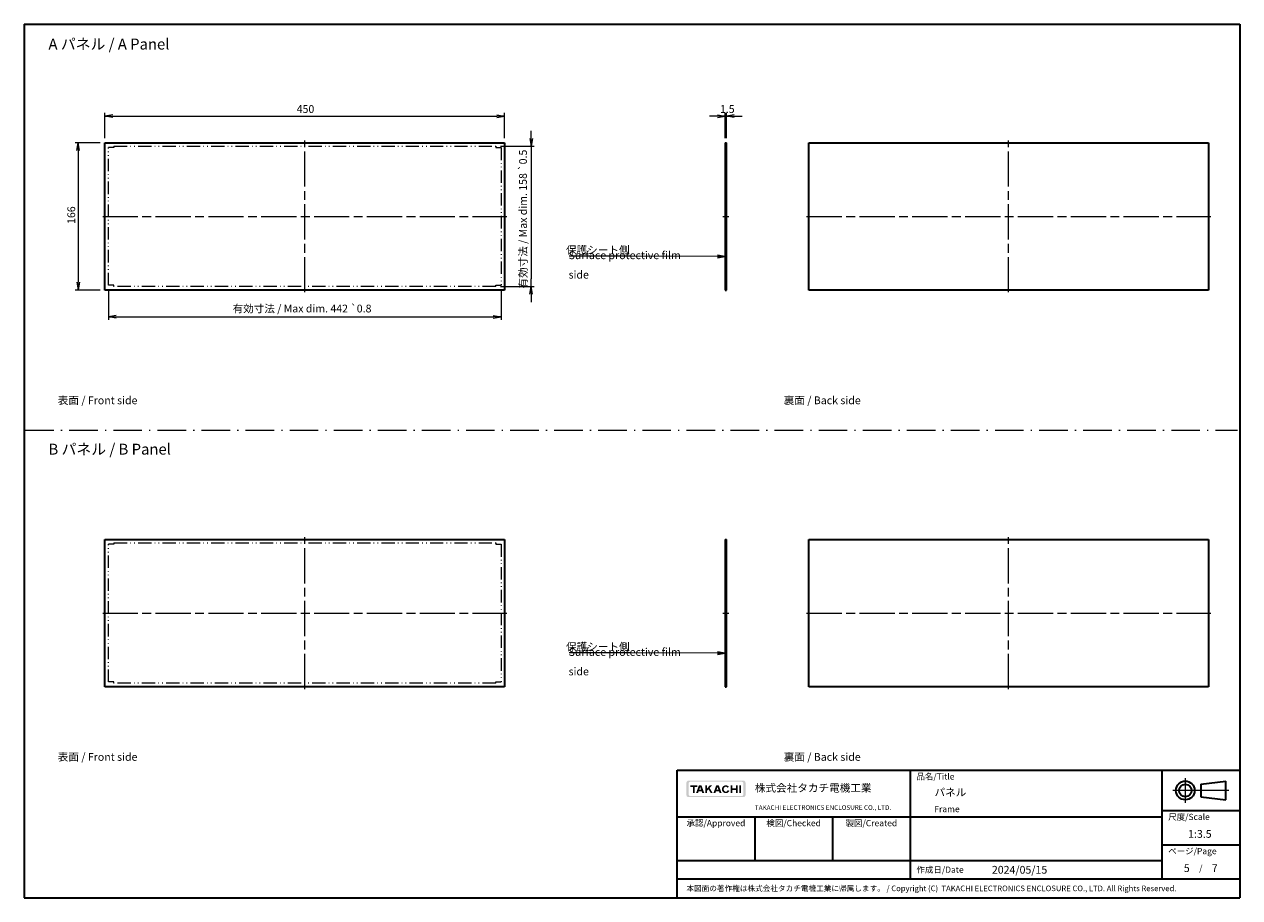
# Model space of a CAD drawing. Units: millimetres. Extents: x -2646 to 9731, y 56 to 2023.
# Drawn here: x 4824 to 6192, y 56 to 1039 of the extents above; entities that cross this region are included whole.
import ezdxf
from ezdxf.enums import TextEntityAlignment as Align

# ---------------------------------------------------------------- set-up
doc = ezdxf.new("R2010")
doc.units = ezdxf.units.MM
doc.header["$LTSCALE"] = 7
for name, pattern in [('CHAIN', [0.35429999999999995, 0.2362, -0.0295, 0.0591, -0.0295]), ('DASH_DOT', [0.37, 0.24, -0.06, 0.01, -0.06]), ('DASH_DOUBLE_DOT', [0.43979999999999997, 0.24, -0.06, 0.0098, -0.06, 0.01, -0.06])]:
    doc.linetypes.add(name, pattern=pattern)
doc.layers.get('Defpoints').update_dxf_attribs({"lineweight": 25})
for name, color, linetype, lineweight in [('Border (ISO)', 7, 'Continuous', 35), ('Centerline (ISO)', 131, 'Continuous', 18), ('Dimension (ISO)', 7, 'Continuous', 18), ('Dimension (ISO) @ 1', 7, 'Continuous', 18), ('Hatch (ISO)', 1, 'Continuous', 18), ('Sketch Geometry (ISO)', 7, 'Continuous', 18), ('Symbol (ISO)', 7, 'Continuous', 18), ('Symbol (ISO) @ 1', 7, 'Continuous', 18), ('Title (ISO)', 7, 'Continuous', 35), ('Visible (ISO)', 7, 'Continuous', 35)]:
    doc.layers.add(name, color=color, linetype=linetype, lineweight=lineweight)
doc.styles.add('Note Text (TK)', font='MS PGothic.ttf')
doc.styles.add('文字スタイル40', font='MS PGothic.ttf')
doc.styles.add('文字スタイル67', font='arial.ttf')
doc.dimstyles.new('Default - Method 1b (TK)', dxfattribs={"dimscale": 7, "dimtxt": 2.5, "dimasz": 2.5, "dimexe": 1, "dimexo": 1.499999999999999, "dimgap": 1, "dimtad": 1, "dimrnd": 1e-08, "dimdsep": 46, "dimtxsty": 'Note Text (TK)', "dimblk": 'OPEN', "dimcen": 0.09, "dimdle": 5, "dimclrd": 100, "dimclre": 100, "dimclrt": 7, "dimadec": 1, "dimazin": 1, "dimtfac": 1, "dimtmove": 0, "dimatfit": 3, "dimldrblk": 'OPEN', "dimfxl": 1, "dimtolj": 1, "dimlwd": -1, "dimlwe": -1, "dimarcsym": 0})
doc.dimstyles.new('Default - Method 1b (TK)$7', dxfattribs={"dimscale": 7, "dimtxt": 2.5, "dimasz": 2.5, "dimexe": 1, "dimexo": 1.499999999999999, "dimgap": 1, "dimtad": 1, "dimrnd": 1e-08, "dimdsep": 46, "dimtxsty": 'Note Text (TK)', "dimblk": 'OPEN', "dimcen": 0.09, "dimdle": 5, "dimclrd": 100, "dimclre": 100, "dimclrt": 7, "dimadec": 1, "dimazin": 1, "dimtfac": 1, "dimtmove": 0, "dimatfit": 3, "dimldrblk": 'OPEN', "dimfxl": 1, "dimtolj": 1, "dimlwd": -1, "dimlwe": -1, "dimarcsym": 0})

# ---------------------------------------------------------------- blocks, each defined once
blk = doc.blocks.new('図面枠 tk図枠')
at = {"layer": 'Border (ISO)'}
for p, q in [((14.49999999999999, 289), (405.4999999999999, 289)), ((14.49999999999999, 289), (14.50000000000001, 8.000000000000007)), ((405.4999999999999, 289), (405.4999999999999, 8.000000000000007)), ((14.50000000000001, 8.000000000000007), (405.4999999999999, 8.000000000000007))]:
    blk.add_line(p, q, dxfattribs=at)
blk = doc.blocks.new('表題欄 コピー版 tk表題欄')
at = {"layer": 'Hatch (ISO)'}
h = blk.add_hatch(color=256, dxfattribs=at)
edge = h.paths.add_edge_path(flags=0)
edge.add_arc((95.444849922821, 237.346881026017), 0.5958259999999996, 269.9999999999897, 360)
edge.add_line((96.040675922821, 237.3468810260171), (96.04067592282095, 240.7585970260168))
edge.add_arc((95.44484992282096, 240.7585970260169), 0.5958259999999996, 0, 90.0000000000068)
edge.add_line((95.44484992282091, 241.3544230260169), (79.00658192282103, 241.3544230260169))
edge.add_arc((79.00658192282103, 240.7585970260169), 0.5958259999999996, 90, 180)
edge.add_line((78.41075592282102, 240.7585970260168), (78.41075592282081, 237.3468810260171))
edge.add_arc((79.00658192282081, 237.3468810260168), 0.5958259999999996, 180, 270.0000000000205)
edge.add_line((79.00658192282103, 236.7510550260168), (95.44484992282091, 236.751055026017))
edge = h.paths.add_edge_path()
edge.add_line((77.70882392282107, 241.0034570260169), (77.70882392282107, 237.1020210260171))
edge.add_arc((78.41075592282097, 237.102021026017), 0.7019319999998935, 180, 270.000000000008)
edge.add_line((78.41075592282105, 236.4000890260172), (96.04067592282101, 236.4000890260172))
edge.add_arc((96.040675922821, 237.102021026017), 0.7019319999998921, 270, 360)
edge.add_line((96.7426079228209, 237.1020210260171), (96.74260792282098, 241.0034570260169))
edge.add_arc((96.04067592282107, 241.003457026017), 0.7019319999998921, 0, 90.00000000000873)
edge.add_line((96.04067592282095, 241.705389026017), (78.41075592282105, 241.7053890260169))
edge.add_arc((78.41075592282105, 241.0034570260169), 0.7019319999999984, 90.00000000000072, 180)
for points in [[(78.94128592282102, 240.1954190260171), (78.94128592282102, 239.7056990260171), (79.79013392282097, 239.7056990260171), (79.79013392282097, 237.7060090260171), (80.37779792282102, 237.7060090260171), (80.37779792282102, 239.7056990260171), (81.22664592282104, 239.7056990260171), (81.22664592282104, 240.1954190260171)], [(85.55355153134052, 237.7060090260171), (84.81294043548178, 238.9396854897348), (84.28739592282106, 238.3724785432585), (84.28739592282106, 237.7060090260171), (83.76502792282103, 237.7060090260171), (83.76502792282103, 240.1954190260171), (84.28739592282106, 240.1954190260171), (84.28739592282106, 239.1472136578642), (85.2586086041826, 240.1954190260171), (85.97643794456017, 240.1954190260171), (85.18872726044239, 239.3452627384302), (86.172817922821, 237.7060090260171)], [(91.96090243223207, 240.1954190260171), (91.96090243223207, 237.7060090260171), (92.4791894322321, 237.7060090260171), (92.4791894322321, 238.7058540260171), (93.63819343223211, 238.7058540260171), (93.63819343223211, 237.7060090260171), (94.15648043223207, 237.7060090260171), (94.15648043223207, 240.1954190260171), (93.63819343223211, 240.1954190260171), (93.63819343223211, 239.195574026017), (92.4791894322321, 239.195574026017), (92.4791894322321, 240.1954190260171)], [(94.71149643223212, 240.1954190260171), (94.71149643223212, 237.7060090260171), (95.2338644322322, 237.7060090260171), (95.2338644322322, 240.1954190260171)]]:
    blk.add_hatch(color=256, dxfattribs=at).paths.add_polyline_path(points)
h = blk.add_hatch(color=256, dxfattribs=at)
h.paths.add_polyline_path([(82.45967999495221, 238.7589070260171), (81.8218998506899, 238.7589070260171), (82.14078992282104, 239.627313026017)], flags=0)
h.paths.add_polyline_path([(82.64850318183746, 238.2447010260171), (81.63307666380464, 238.2447010260171), (81.43526189659153, 237.7060090260171), (80.81854592282102, 237.7060090260171), (81.73268992282102, 240.1954190260171), (82.54888992282102, 240.1954190260171), (83.46303392282098, 237.7060090260171), (82.84631794905052, 237.7060090260171)])
h = blk.add_hatch(color=256, dxfattribs=at)
h.paths.add_polyline_path([(87.39654585068993, 238.7589070260171), (88.03432599495216, 238.7589070260171), (87.71543592282107, 239.627313026017)], flags=0)
h.paths.add_polyline_path([(87.00990789659151, 237.7060090260171), (87.20772266380467, 238.2447010260171), (88.22314918183736, 238.2447010260171), (88.42096394905047, 237.7060090260171), (89.03767992282091, 237.7060090260171), (88.123535922821, 240.1954190260171), (87.30733592282104, 240.1954190260171), (86.39319192282105, 237.7060090260171)])
h = blk.add_hatch(color=256, dxfattribs=at)
edge = h.paths.add_edge_path()
edge.add_arc((90.39257192282079, 238.9507140260171), 1.273272000000011, 38.55054079078439, 336.5820184016556)
edge.add_line((91.56096443223191, 238.4446700260172), (91.04202846323602, 238.6694270587604))
edge.add_ellipse((90.392571922821, 238.9507140260171), major_axis=(0, -0.7998759999999119), ratio=0.8673469387756529, start_angle=128.5505407907963, end_angle=426.582018401653, ccw=False)
edge.add_line((90.96328818027123, 239.4055047731898), (91.38834540645578, 239.7442231660233))
at = {"layer": 'Title (ISO)'}
for p, q in [((74.70882392282105, 245.052739026017), (255.7088239228211, 245.052739026017)), ((74.70882392282105, 204.052739026017), (74.70882392282105, 245.052739026017)), ((149.7088239228211, 245.052739026017), (149.7088239228211, 210.052739026017)), ((230.7088239228211, 245.052739026017), (230.7088239228211, 210.052739026017)), ((255.7088239228211, 245.052739026017), (255.7088239228211, 204.052739026017)), ((243.2088239228211, 240.552739026017), (251.2088239228211, 241.552739026017)), ((243.2088239228211, 240.552739026017), (243.2088239228211, 236.552739026017)), ((251.2088239228211, 235.552739026017), (251.2088239228211, 241.552739026017)), ((243.2088239228211, 236.552739026017), (251.2088239228211, 235.552739026017)), ((230.7088239228211, 232.052739026017), (255.7088239228211, 232.052739026017)), ((74.70882392282105, 230.052739026017), (230.7088239228211, 230.0527390260171)), ((99.70882392282105, 230.052739026017), (99.70882392282108, 216.052739026017)), ((124.708823922821, 230.052739026017), (124.708823922821, 216.052739026017)), ((230.7088239228211, 221.052739026017), (255.7088239228211, 221.052739026017)), ((74.70882392282105, 216.052739026017), (230.7088239228211, 216.052739026017)), ((255.7088239228211, 210.052739026017), (74.70882392282105, 210.052739026017)), ((74.70882392282105, 204.052739026017), (255.7088239228211, 204.052739026017))]:
    blk.add_line(p, q, dxfattribs=at)
at = {"layer": 'Title (ISO)', "color": 4, "linetype": 'CHAIN', "lineweight": 18, "ltscale": 8.889559745788574}
blk.add_line((238.2088239228211, 242.5527390260171), (238.2088239228211, 234.552739026017), dxfattribs=at)
at = {"layer": 'Title (ISO)', "color": 4, "linetype": 'CHAIN', "lineweight": 18, "ltscale": 20.00163269042969}
blk.add_line((252.2088239228211, 238.552739026017), (234.2088239228211, 238.552739026017), dxfattribs=at)
at = {"layer": 'Title (ISO)'}
for radius in [3, 2]:
    blk.add_circle((238.2088239228211, 238.5527390260171), radius, dxfattribs=at)
at = {"layer": 'Title (ISO)', "color": 1, "char_height": 2.000000029802322, "line_spacing_factor": 1.5, "style": 'Note Text (TK)'}
for s, insert, attachment_point in [('\\fＭＳ Ｐゴシック|b0|i0;{\\H2.0000;品名/Title}', (151.708823922821, 243.052739026017), 4), ('\\fＭＳ Ｐゴシック|b0|i0;{\\H2.0000;尺度/Scale}', (232.7088239228211, 230.052739026017), 4), ('\\fＭＳ Ｐゴシック|b0|i0;{\\H2.0000;承認/Approved}', (87.20882392282105, 228.052739026017), 5), ('\\fＭＳ Ｐゴシック|b0|i0;{\\H2.0000;検図/Checked}', (112.208823922821, 228.0527390260171), 5), ('\\fＭＳ Ｐゴシック|b0|i0;{\\H2.0000;製図/Created}', (137.208823922821, 228.052739026017), 5), ('\\fＭＳ Ｐゴシック|b0|i0;{\\H2.0000;ページ/Page}', (232.7088239228211, 219.052739026017), 4), ('\\fＭＳ Ｐゴシック|b0|i0;{\\H2.0000;作成日/Date}', (151.708823922821, 213.052739026017), 4)]:
    blk.add_mtext(s, dxfattribs=dict(at, insert=insert, attachment_point=attachment_point))
at = {"layer": 'Title (ISO)', "color": 7, "line_spacing_factor": 1.5, "style": 'Note Text (TK)'}
for s, insert, char_height, attachment_point in [('株式会社タカチ電機工業', (99.74260792282095, 239.052739026017), 2.5, 4), ('\\fArial|b0|i0;{\\H1.4986;TAKACHI ELECTRONICS ENCLOSURE CO., LTD.}', (99.74260792282095, 233.052739026017), 1.49859994649887, 4), ('\\fＭＳ Ｐゴシック|b0|i0;{\\H2.0000;/}', (243.2088239228211, 213.5527390260171), 2.000000029802322, 5), ('\\fMS PGothic|b0|i0;{\\H1.8000;本図面の著作権は株式会社タカチ電機工業に帰属します。 / Copyright (C)\xa0 TAKACHI ELECTRONICS ENCLOSURE CO., LTD. All Rights Reserved.}', (77.70882392282107, 207.052739026017), 1.800000071525573, 4)]:
    blk.add_mtext(s, dxfattribs=dict(at, insert=insert, char_height=char_height, attachment_point=attachment_point))
at = {"layer": 'Title (ISO)', "color": 7}
for tag, p, height, style in [('<品名>_001', (157.4957557410028, 236.6535912987443), 2.5, 'Note Text (TK)'), ('<Title>_001', (157.4878143697324, 231.5520568828656), 2.000000029802322, '文字スタイル67'), ('<型番>_001', (157.6576875571527, 219.9930798731327), 3.000000119209289, '文字スタイル40'), ('<総ページ数>_001', (246.7271309270378, 212.302739026017), 2.5, 'Note Text (TK)'), ('作成日_001', (175.617914831912, 211.7814322078352), 2.5, 'Note Text (TK)'), ('<ページ_No.>_001', (238.0172485941593, 212.2976230642162), 2.5, 'Note Text (TK)')]:
    blk.add_attdef(tag, p, '', height=height, dxfattribs=dict(at, style=style))
at = {"layer": 'Title (ISO)', "color": 7, "style": 'Note Text (TK)'}
for tag, p in [('<尺度>', (243.2088239228211, 224.552739026017)), ('<部品サイズ>', (112.208823922821, 213.052739026017))]:
    blk.add_attdef(tag, text='', height=2.5, dxfattribs=at).set_placement(p, align=Align.MIDDLE_CENTER)
blk = doc.blocks.new('_Open')
at = {"color": 0, "linetype": 'ByBlock', "lineweight": -2}
for p, q in [((-1, 0.1666666666666666), (0, 0)), ((-1, -0.1666666666666666), (0, 0)), ((0, 0), (-1, 0))]:
    blk.add_line(p, q, dxfattribs=at)
blk = doc.blocks.new('*D78')
at = {"layer": 'Defpoints', "color": 0}
for p in [(4918.2670354246, 745.6966853944652), (5360.2670354246, 745.6966853944652), (5360.2670354246, 710.1966853944652)]:
    blk.add_point(p, dxfattribs=at)
at = {"layer": 'Dimension (ISO)', "color": 100}
for p, q in [((4918.2670354246, 740.4466853944652), (4918.2670354246, 706.6966853944652)), ((5360.2670354246, 740.4466853944652), (5360.2670354246, 706.6966853944652)), ((4927.017035424601, 710.1966853944652), (5351.5170354246, 710.1966853944652))]:
    blk.add_line(p, q, dxfattribs=at)
at = {"layer": 'Dimension (ISO)', "color": 100, "xscale": 8.75, "yscale": 8.75, "zscale": 8.75, "rotation": 180}
blk.add_blockref('_Open', (4918.2670354246, 710.1966853944652), dxfattribs=at)
at = {"layer": 'Dimension (ISO)', "color": 100, "xscale": 8.75, "yscale": 8.75, "zscale": 8.75}
blk.add_blockref('_Open', (5360.2670354246, 710.1966853944652), dxfattribs=at)
at = {"layer": 'Dimension (ISO)', "color": 7, "insert": (5058.073017143481, 719.4406626671926), "char_height": 8.75, "attachment_point": 4, "style": 'Note Text (TK)'}
blk.add_mtext('\\A1;\\fMS PGothic|b0|i0;{\\H8.7150;有効寸法 / Max dim. 442 }\\fAIGDT|b0|i0;{\\H8.7150;`}\\fＭＳ Ｐゴシック|b0|i0;0.8', dxfattribs=at)
blk = doc.blocks.new('*D99')
at = {"layer": 'Defpoints', "color": 0}
for p in [(5354.267035424602, 902.1966853944658), (5354.267035424602, 744.1966853944655), (5394.267035424601, 744.1966853944656)]:
    blk.add_point(p, dxfattribs=at)
at = {"layer": 'Dimension (ISO) @ 1', "color": 100}
for p, q in [((5394.267035424601, 910.9466853944658), (5394.267035424601, 919.6966853944658)), ((5359.517035424602, 902.1966853944658), (5397.767035424601, 902.1966853944658)), ((5394.267035424601, 902.1966853944658), (5394.267035424601, 893.4466853944657)), ((5394.267035424601, 893.4466853944657), (5394.267035424601, 752.9466853944655)), ((5394.267035424601, 744.1966853944656), (5394.267035424601, 752.9466853944655)), ((5359.517035424602, 744.1966853944655), (5397.767035424601, 744.1966853944656)), ((5394.267035424601, 735.4466853944655), (5394.267035424601, 726.6966853944656))]:
    blk.add_line(p, q, dxfattribs=at)
at = {"layer": 'Dimension (ISO) @ 1', "color": 100, "xscale": 8.75, "yscale": 8.75, "zscale": 8.75}
for p, rotation in [((5394.267035424601, 902.1966853944658), 270), ((5394.267035424601, 744.1966853944656), 90)]:
    blk.add_blockref('_Open', p, dxfattribs=dict(at, rotation=rotation))
at = {"layer": 'Dimension (ISO) @ 1', "color": 7, "insert": (5385.023058151872, 742.02752506789), "char_height": 8.75, "attachment_point": 4, "rotation": 90, "style": 'Note Text (TK)'}
blk.add_mtext('\\A1;{\\H8.715;有効寸法 / Max dim. 158 \\fAIGDT|b0|i0|c2|p2;`}0.5', dxfattribs=at)
blk = doc.blocks.new('*D80')
at = {"layer": 'Defpoints', "color": 0}
for p in [(4914.2670354246, 906.1966853944651), (4884.2670354246, 740.1966853944652), (4914.2670354246, 740.1966853944652)]:
    blk.add_point(p, dxfattribs=at)
at = {"layer": 'Dimension (ISO)', "color": 100}
for p, q in [((4909.0170354246, 906.1966853944651), (4880.7670354246, 906.1966853944651)), ((4884.2670354246, 897.4466853944652), (4884.2670354246, 748.9466853944652)), ((4909.0170354246, 740.1966853944652), (4880.7670354246, 740.1966853944652))]:
    blk.add_line(p, q, dxfattribs=at)
at = {"layer": 'Dimension (ISO)', "color": 100, "xscale": 8.75, "yscale": 8.75, "zscale": 8.75}
for p, rotation in [((4884.2670354246, 906.1966853944651), 90), ((4884.2670354246, 740.1966853944652), 270)]:
    blk.add_blockref('_Open', p, dxfattribs=dict(at, rotation=rotation))
at = {"layer": 'Dimension (ISO)', "color": 7, "insert": (4876.392035424601, 814.6704069853743), "char_height": 8.75, "attachment_point": 4, "rotation": 90, "style": 'Note Text (TK)'}
blk.add_mtext('\\A1;166', dxfattribs=at)
blk = doc.blocks.new('*D81')
at = {"layer": 'Defpoints', "color": 0}
for p in [(5364.2670354246, 936.1966853944652), (4914.2670354246, 906.1966853944651), (5364.2670354246, 906.1966853944651)]:
    blk.add_point(p, dxfattribs=at)
at = {"layer": 'Dimension (ISO)', "color": 100}
for p, q in [((4914.2670354246, 911.4466853944652), (4914.2670354246, 939.6966853944652)), ((4923.0170354246, 936.1966853944652), (5355.5170354246, 936.1966853944652)), ((5364.2670354246, 911.4466853944652), (5364.2670354246, 939.6966853944652))]:
    blk.add_line(p, q, dxfattribs=at)
at = {"layer": 'Dimension (ISO)', "color": 100, "xscale": 8.75, "yscale": 8.75, "zscale": 8.75, "rotation": 180}
blk.add_blockref('_Open', (4914.2670354246, 936.1966853944652), dxfattribs=at)
at = {"layer": 'Dimension (ISO)', "color": 100, "xscale": 8.75, "yscale": 8.75, "zscale": 8.75}
blk.add_blockref('_Open', (5364.2670354246, 936.1966853944652), dxfattribs=at)
at = {"layer": 'Dimension (ISO)', "color": 7, "insert": (5130.169024060965, 944.0716853944651), "char_height": 8.75, "attachment_point": 4, "style": 'Note Text (TK)'}
blk.add_mtext('\\A1;450', dxfattribs=at)
blk = doc.blocks.new('*D82')
at = {"layer": 'Defpoints', "color": 0}
for p in [(5614.162143273054, 936.1966853944652), (5612.662143273054, 906.1966853944651), (5614.162143273054, 906.1966853944651)]:
    blk.add_point(p, dxfattribs=at)
at = {"layer": 'Dimension (ISO)', "color": 100}
for p, q in [((5603.912143273054, 936.1966853944652), (5595.162143273054, 936.1966853944652)), ((5612.662143273054, 911.4466853944652), (5612.662143273054, 939.6966853944652)), ((5612.662143273054, 936.1966853944652), (5614.162143273054, 936.1966853944652)), ((5614.162143273054, 911.4466853944652), (5614.162143273054, 939.6966853944652)), ((5622.912143273054, 936.1966853944652), (5631.662143273054, 936.1966853944652))]:
    blk.add_line(p, q, dxfattribs=at)
at = {"layer": 'Dimension (ISO)', "color": 100, "xscale": 8.75, "yscale": 8.75, "zscale": 8.75}
blk.add_blockref('_Open', (5612.662143273054, 936.1966853944652), dxfattribs=at)
at = {"layer": 'Dimension (ISO)', "color": 100, "xscale": 8.75, "yscale": 8.75, "zscale": 8.75, "rotation": 180}
blk.add_blockref('_Open', (5614.162143273054, 936.1966853944652), dxfattribs=at)
at = {"layer": 'Dimension (ISO)', "color": 7, "insert": (5606.750211454872, 944.0716853944651), "char_height": 8.75, "attachment_point": 4, "style": 'Note Text (TK)'}
blk.add_mtext('\\A1;1.5', dxfattribs=at)

msp = doc.modelspace()

# ---------------------------------------------------------------- linework, layer by layer
at = {"layer": 'Centerline (ISO)', "linetype": 'CHAIN', "ltscale": 23.99096870422363}
for p, q in [((5139.2670354246, 737.6966853944652), (5139.2670354246, 908.6966853944652)), ((5931.8441821359, 737.6966853944652), (5931.8441821359, 908.6966853944652)), ((4911.7670354246, 823.1966853944651), (5366.767035424601, 823.1966853944651)), ((5704.344182135901, 823.1966853944651), (6159.344182135901, 823.1966853944651)), ((5139.2670354246, 290.9377506727434), (5139.2670354246, 461.9377506727434)), ((5931.8441821359, 290.9377506727434), (5931.8441821359, 461.9377506727434)), ((4911.7670354246, 376.4377506727435), (5366.767035424601, 376.4377506727435)), ((5704.344182135901, 376.4377506727435), (6159.344182135901, 376.4377506727435))]:
    msp.add_line(p, q, dxfattribs=at)
at = {"layer": 'Centerline (ISO)', "linetype": 'CHAIN', "ltscale": 7.222748279571533}
for p, q in [((5610.162143273054, 823.1966853944651), (5616.662143273053, 823.1966853944651)), ((5610.162143273054, 376.4377506727435), (5616.662143273053, 376.4377506727435))]:
    msp.add_line(p, q, dxfattribs=at)
at = {"layer": 'Sketch Geometry (ISO)', "color": 4, "linetype": 'DASH_DOUBLE_DOT', "ltscale": 8.337122917175291}
for p, q in [((4918.2670354246, 745.6966853944652), (4918.2670354246, 900.6966853944652)), ((5360.2670354246, 900.6966853944652), (5360.2670354246, 745.6966853944652)), ((4918.2670354246, 298.9377506727434), (4918.2670354246, 453.9377506727434)), ((5360.2670354246, 453.9377506727434), (5360.2670354246, 298.9377506727434))]:
    msp.add_line(p, q, dxfattribs=at)
at = {"layer": 'Sketch Geometry (ISO)', "color": 4, "linetype": 'DASH_DOUBLE_DOT', "ltscale": 6.821282386779785}
for p, q in [((4924.2670354246, 900.6966853944652), (4918.2670354246, 900.6966853944652)), ((5354.267035424601, 900.6966853944652), (5360.2670354246, 900.6966853944652)), ((4924.2670354246, 745.6966853944652), (4918.2670354246, 745.6966853944652)), ((5354.267035424601, 745.6966853944652), (5360.2670354246, 745.6966853944652)), ((4924.2670354246, 453.9377506727434), (4918.2670354246, 453.9377506727434)), ((5354.267035424601, 453.9377506727434), (5360.2670354246, 453.9377506727434)), ((4924.2670354246, 298.9377506727434), (4918.2670354246, 298.9377506727434)), ((5354.267035424601, 298.9377506727434), (5360.2670354246, 298.9377506727434))]:
    msp.add_line(p, q, dxfattribs=at)
at = {"layer": 'Sketch Geometry (ISO)', "color": 4, "linetype": 'DASH_DOUBLE_DOT', "ltscale": 8.897324562072752}
for p, q in [((4924.2670354246, 902.1966853944652), (5354.267035424601, 902.1966853944652)), ((5354.267035424601, 744.1966853944652), (4924.2670354246, 744.1966853944652)), ((4924.2670354246, 455.4377506727434), (5354.267035424601, 455.4377506727434)), ((5354.267035424601, 297.4377506727435), (4924.2670354246, 297.4377506727435))]:
    msp.add_line(p, q, dxfattribs=at)
at = {"layer": 'Sketch Geometry (ISO)', "color": 4, "linetype": 'DASH_DOUBLE_DOT', "ltscale": 1.342672109603881}
for p, q in [((4924.2670354246, 902.1966853944652), (4924.2670354246, 900.6966853944652)), ((5354.267035424601, 902.1966853944652), (5354.267035424601, 900.6966853944652)), ((4924.2670354246, 744.1966853944652), (4924.2670354246, 745.6966853944652)), ((5354.267035424601, 744.1966853944652), (5354.267035424601, 745.6966853944652)), ((4924.2670354246, 455.4377506727434), (4924.2670354246, 453.9377506727434)), ((5354.267035424601, 455.4377506727434), (5354.267035424601, 453.9377506727434)), ((4924.2670354246, 297.4377506727435), (4924.2670354246, 298.9377506727434)), ((5354.267035424601, 297.4377506727435), (5354.267035424601, 298.9377506727434))]:
    msp.add_line(p, q, dxfattribs=at)
at = {"layer": 'Sketch Geometry (ISO)', "color": 4, "linetype": 'DASH_DOT', "lineweight": 18, "ltscale": 19.16461944580078}
msp.add_line((4824.486738783896, 582.4325631969951), (6189.486738783897, 582.4325631969951), dxfattribs=at)
at = {"layer": 'Visible (ISO)'}
for p, q in [((4914.2670354246, 740.1966853944652), (4914.2670354246, 906.1966853944651)), ((4914.2670354246, 906.1966853944651), (5364.2670354246, 906.1966853944651)), ((5364.2670354246, 906.1966853944651), (5364.2670354246, 740.1966853944652)), ((5612.662143273054, 906.1966853944651), (5614.162143273054, 906.1966853944651)), ((5612.662143273054, 906.1966853944651), (5612.662143273054, 740.1966853944652)), ((5614.162143273054, 740.1966853944652), (5614.162143273054, 906.1966853944651)), ((5706.844182135901, 740.1966853944652), (5706.844182135901, 906.1966853944651)), ((5706.844182135901, 906.1966853944651), (6156.844182135901, 906.1966853944651)), ((6156.844182135901, 906.1966853944651), (6156.844182135901, 740.1966853944652)), ((5364.2670354246, 740.1966853944652), (4914.2670354246, 740.1966853944652)), ((5612.662143273054, 740.1966853944652), (5614.162143273054, 740.1966853944652)), ((6156.844182135901, 740.1966853944652), (5706.844182135901, 740.1966853944652)), ((4914.2670354246, 293.4377506727435), (4914.2670354246, 459.4377506727434)), ((4914.2670354246, 459.4377506727434), (5364.2670354246, 459.4377506727434)), ((5364.2670354246, 459.4377506727434), (5364.2670354246, 293.4377506727435)), ((5612.662143273054, 459.4377506727434), (5614.162143273054, 459.4377506727434)), ((5612.662143273054, 459.4377506727434), (5612.662143273054, 293.4377506727435)), ((5614.162143273054, 293.4377506727435), (5614.162143273054, 459.4377506727434)), ((5706.844182135901, 293.4377506727435), (5706.844182135901, 459.4377506727434)), ((5706.844182135901, 459.4377506727434), (6156.844182135901, 459.4377506727434)), ((6156.844182135901, 459.4377506727434), (6156.844182135901, 293.4377506727435)), ((5364.2670354246, 293.4377506727435), (4914.2670354246, 293.4377506727435)), ((5612.662143273054, 293.4377506727435), (5614.162143273054, 293.4377506727435)), ((6156.844182135901, 293.4377506727435), (5706.844182135901, 293.4377506727435))]:
    msp.add_line(p, q, dxfattribs=at)

# ---------------------------------------------------------------- block references
at = {"xscale": 3.5, "yscale": 3.5, "zscale": 3.5}
msp.add_blockref('図面枠 tk図枠', (4772.75, 27.99999999999653), dxfattribs=at)
ref = msp.add_blockref('表題欄 コピー版 tk表題欄', (5297.019116270123, -658.1845865910615), dxfattribs=dict(xscale=3.5, yscale=3.5, zscale=3.5))
ref.add_attrib('<品名>_001', 'パネル', (5848.353693181818, 170.3267045454511), dxfattribs={"layer": 'Title (ISO)', "color": 7, "height": 8.75, "style": 'Note Text (TK)'})
ref.add_attrib('<尺度>_001', '1:3.5', (6133.887663943319, 123.4346862210061), dxfattribs={"layer": 'Title (ISO)', "color": 7, "height": 8.75, "style": 'Note Text (TK)'})
ref.add_attrib('作成日_001', '2024/05/15', (5912.976466575719, 83.05042613636016), dxfattribs={"layer": 'Title (ISO)', "color": 7, "height": 8.75, "style": 'Note Text (TK)'})
ref.add_attrib('<Title>_001', 'Frame', (5848.197817177678, 152.3072987208654), dxfattribs={"layer": 'Title (ISO)', "color": 7, "height": 7.000000104308128, "style": '文字スタイル67'})
ref.add_attrib('<ページ_No.>_001', '5', (6129.091916780357, 84.94960777625847), dxfattribs={"layer": 'Title (ISO)', "color": 7, "height": 8.75, "style": 'Note Text (TK)'})
ref.add_attrib('<総ページ数>_001', '7', (6160.564074514759, 84.87499999999655), dxfattribs={"layer": 'Title (ISO)', "color": 7, "height": 8.75, "style": 'Note Text (TK)'})

# ---------------------------------------------------------------- texts
at = {"layer": 'Symbol (ISO)', "color": 7, "attachment_point": 4, "line_spacing_factor": 1.5, "style": 'Note Text (TK)'}
for s, insert, char_height in [('\\fMS PGothic|b0|i0;{\\H12.2500;A パネル / A Panel}', (4850.743900095549, 1017.228370414476), 12.24999979138374), ('\\fＭＳ Ｐゴシック|b0|i0;表面 / Front side', (4861.152574818646, 616.080641232704), 8.75), ('\\fＭＳ Ｐゴシック|b0|i0;裏面 / Back side', (5678.541626193808, 616.080641232704), 8.75), ('\\fMS PGothic|b0|i0;{\\H12.2500;B パネル / B Panel}', (4850.743900095549, 561.0735398693653), 12.24999979138374), ('\\fＭＳ Ｐゴシック|b0|i0;表面 / Front side', (4861.152574818646, 214.5346315433964), 8.75), ('\\fＭＳ Ｐゴシック|b0|i0;裏面 / Back side', (5678.541626193808, 214.5346315433964), 8.75)]:
    msp.add_mtext(s, dxfattribs=dict(at, insert=insert, char_height=char_height))
at = {"layer": 'Symbol (ISO)', "color": 7, "char_height": 8.75, "line_spacing_factor": 1.5, "style": 'Note Text (TK)'}
for s, insert, width, attachment_point in [('\\fＭＳ Ｐゴシック|b0|i0;保護シート側', (5433.441338011325, 789.7301176920375), 72.14912295341492, 1), ('\\fＭＳ Ｐゴシック|b0|i0;Surface protective film side', (5436.341484995646, 768.4880144961791), 150.8479619026184, 4), ('\\fＭＳ Ｐゴシック|b0|i0;保護シート側', (5433.441338011325, 342.9711829703157), 72.14912295341492, 1), ('\\fＭＳ Ｐゴシック|b0|i0;Surface protective film side', (5436.341484995646, 321.7290797744574), 150.8479619026184, 4)]:
    msp.add_mtext(s, dxfattribs=dict(at, insert=insert, width=width, attachment_point=attachment_point))

# ---------------------------------------------------------------- dimensions: what is measured, and where the dimension line sits
at = {"layer": 'Dimension (ISO) @ 1', "color": 100}
for base, p1, p2, angle, override, picture, middle in [((5364.2670354246, 936.1966853944652), (4914.2670354246, 906.1966853944651), (5364.2670354246, 906.1966853944651), 180, {"dimscale": 1, "dimtxt": 8.75, "dimasz": 8.75, "dimexe": 3.5, "dimexo": 5.249999999999999, "dimgap": 3.5, "dimcen": 0.315, "dimtix": 0, "dimtofl": 0, "dimtmove": 0, "dimatfit": 1}, '*D81', (5139.2670354246, 936.1966853944652)), ((5614.162143273054, 936.1966853944652), (5612.662143273054, 906.1966853944651), (5614.162143273054, 906.1966853944651), 180, {"dimscale": 1, "dimtxt": 8.75, "dimasz": 8.75, "dimexe": 3.5, "dimexo": 5.249999999999999, "dimgap": 3.5, "dimcen": 0.315, "dimtix": 0, "dimtofl": 1, "dimtmove": 0, "dimatfit": 1}, '*D82', (5613.412143273054, 936.1966853944652)), ((4884.2670354246, 740.1966853944652), (4914.2670354246, 906.1966853944651), (4914.2670354246, 740.1966853944652), 90, {"dimscale": 1, "dimtxt": 8.75, "dimasz": 8.75, "dimexe": 3.5, "dimexo": 5.249999999999999, "dimgap": 3.5, "dimcen": 0.315, "dimtix": 0, "dimtofl": 0, "dimtmove": 0, "dimatfit": 1}, '*D80', (4884.2670354246, 823.1966853944651))]:
    dim = msp.add_linear_dim(base=base, p1=p1, p2=p2, angle=angle, dimstyle='Default - Method 1b (TK)', override=override, dxfattribs=at)
    dim.commit()
    dim.dimension.update_dxf_attribs({"geometry": picture, "text_midpoint": middle, "dimtype": 128})
for base, p1, p2, angle, text, override, picture, middle, dimtype in [((5394.267035424601, 744.1966853944656), (5354.267035424601, 902.1966853944652), (5354.267035424601, 744.1966853944652), 90, '{\\H8.715;有効寸法 / Max dim. <> \\fAIGDT|b0|i0|c2|p2;`}0.5', {"dimscale": 1, "dimtxt": 8.75, "dimasz": 8.75, "dimexe": 3.5, "dimexo": 5.249999999999999, "dimgap": 3.5, "dimcen": 0.315, "dimtix": 0, "dimtofl": 0, "dimtmove": 0, "dimatfit": 3}, '*D99', (5394.267035424601, 823.1966853944639), 160), ((5360.2670354246, 710.1966853944652), (4918.2670354246, 745.6966853944652), (5360.2670354246, 745.6966853944652), 180, '\\fMS PGothic|b0|i0;{\\H8.7150;有効寸法 / Max dim. <> }\\fAIGDT|b0|i0;{\\H8.7150;`}\\fＭＳ Ｐゴシック|b0|i0;0.8', {"dimscale": 1, "dimtxt": 8.75, "dimasz": 8.75, "dimexe": 3.5, "dimexo": 5.249999999999999, "dimgap": 3.5, "dimcen": 0.315, "dimtix": 0, "dimtofl": 0, "dimtmove": 0, "dimatfit": 1}, '*D78', (5139.2670354246, 710.1966853944652), 128)]:
    dim = msp.add_linear_dim(base=base, p1=p1, p2=p2, angle=angle, text=text, dimstyle='Default - Method 1b (TK)', override=override, dxfattribs=at)
    dim.commit()
    dim.dimension.update_dxf_attribs({"geometry": picture, "text_midpoint": middle, "dimtype": dimtype})

# ---------------------------------------------------------------- leaders
at = {"layer": 'Symbol (ISO) @ 1', "color": 100, "annotation_type": 0, "has_hookline": 1, "hookline_direction": 1, "text_width": 68.65767045454545}
for points in [[(5612.662143273054, 777.9883098523497), (5505.59046096474, 778.4050660841913)], [(5612.662143273054, 331.2293751306281), (5505.59046096474, 331.6461313624694)]]:
    msp.add_leader(points, dimstyle='Default - Method 1b (TK)$7', override={"dimscale": 1, "dimtxt": 8.75, "dimasz": 8.75, "dimgap": 0, "dimtad": 1}, dxfattribs=at)

doc.saveas('drawing.dxf')
